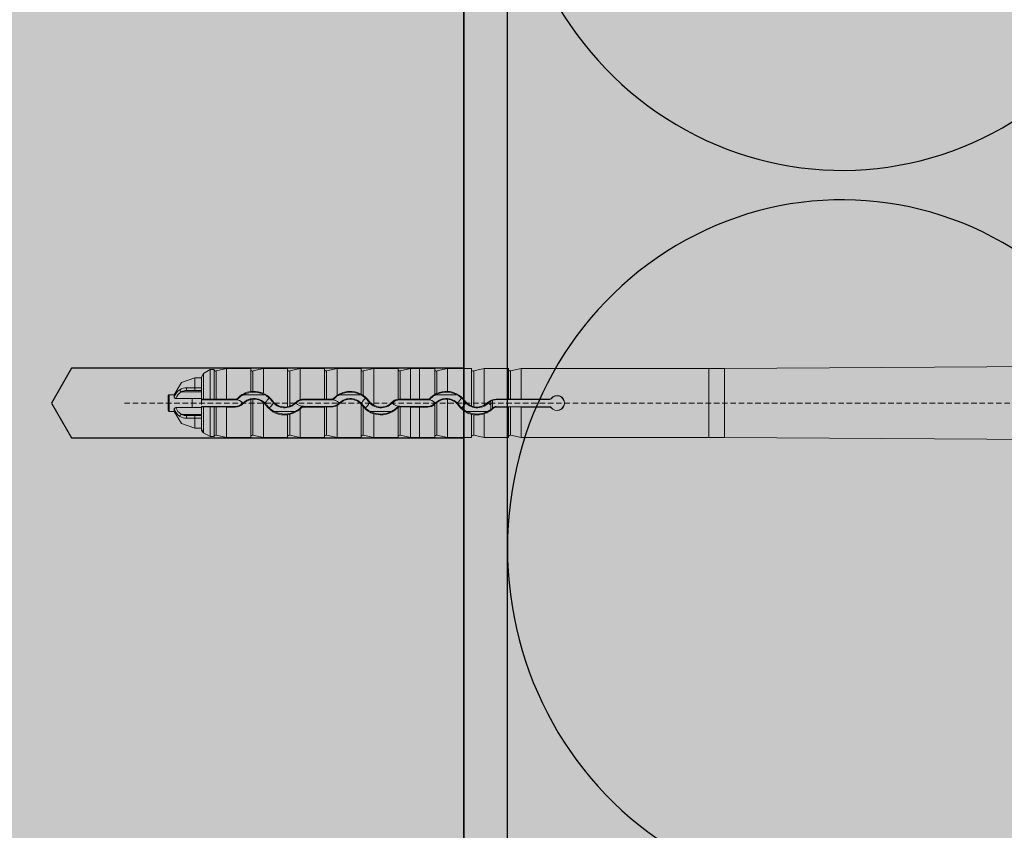
# Model space of a CAD drawing. Units: millimetres. Extents: x -301 to 4112, y -11579 to 1455.
# Drawn here: x 289 to 402, y 998 to 1092 of the extents above; entities that cross this region are included whole.
import ezdxf

# ---------------------------------------------------------------- set-up
doc = ezdxf.new("R2010")
doc.units = ezdxf.units.MM
doc.header["$LTSCALE"] = 0.1
for name, pattern in [('AUSGEZOGEN', [0]), ('HIDDEN', [9.525, 6.35, -3.175]), ('OBERFLÄCHE', [25.5, 12, -3, 0.5, -3, 0.5, -3, 0.5, -3])]:
    doc.linetypes.add(name, pattern=pattern)
for name, color, linetype in [('Befestigung UK', 1, 'CONTINUOUS'), ('Dämmstoff Miwo', 6, 'CONTINUOUS'), ('DÄMMUNG', 1, 'CONTINUOUS'), ('Rohbau', 4, 'CONTINUOUS'), ('SCHRAFFUR', 7, 'CONTINUOUS'), ('SICHTBARE', 7, 'CONTINUOUS'), ('ZUSATZ', 1, 'OBERFLÄCHE')]:
    doc.layers.add(name, color=color, linetype=linetype)
doc.layers.add('E-Jot Dübel', color=8, linetype='CONTINUOUS', lineweight=18)

# ---------------------------------------------------------------- blocks, each defined once
blk = doc.blocks.new('DAEMM')
at = {"layer": 'DÄMMUNG'}
for p, q in [((0.2065, 0.362), (0.0435, 0.638)), ((0.4565, 0.638), (0.2935, 0.362))]:
    blk.add_line(p, q, dxfattribs=at)
for centre, radius, start, end in [((0.25, 0.75995), 0.23982, 329.435, 210.565), ((-0.00006, 0.23993), 0.23993, 270.01525, 30.58025), ((0.50006, 0.23993), 0.23993, 149.41975, 269.98475)]:
    blk.add_arc(centre, radius, start, end, dxfattribs=at)
blk = doc.blocks.new('*U62')
at = {"layer": 'E-Jot Dübel', "true_color": 0xffffff}
h = blk.add_hatch(color=7, dxfattribs=at)
h.dxf.hatch_style = 1
edge = h.paths.add_edge_path()
edge.add_arc((-16.74, -23.3), 0.288, 306.5072, 360)
edge.add_line((-16.45, -23.3), (-16.45, -21.58))
edge.add_line((-16.45, -21.58), (-16.45, 0))
edge.add_line((-16.45, 0), (-16.45, 23.3))
edge.add_arc((-16.74, 23.3), 0.288, 0, 47.6257)
edge.add_line((-16.55, 23.51), (-16.55, 25))
edge.add_arc((-26.05, 24.97), 9.5, 0.1385, 16.3346)
edge.add_arc((-24.47, 25.44), 7.85, 16.3346, 21.1806)
edge.add_arc((-17.8, 28), 0.712, 22.8085, 38.4111)
edge.add_arc((-17.34, 28.37), 0.116, 38.3906, 84.0264)
edge.add_line((-17.32, 28.48), (-17.55, 28.48))
edge.add_arc((-38.53, 23.36), 21.6, 13.7088, 16.9445)
edge.add_arc((-18.33, 29.52), 0.48, 16.9445, 90)
edge.add_line((-18.33, 30), (-19.33, 30))
edge.add_line((-19.33, 30), (-19.33, 12.84))
edge.add_arc((-23.33, 13.29), 4.02, 271.2941, 353.5564, ccw=False)
edge.add_line((-23.24, 9.27), (-59.62, 8.63))
edge.add_arc((-59.59, 6.63), 2, 91, 120)
edge.add_line((-60.59, 8.37), (-67.04, 4.64))
edge.add_arc((-68.04, 6.38), 2, 270, 300, ccw=False)
edge.add_line((-68.04, 4.38), (-68.84, 4.38))
edge.add_line((-68.84, 4.38), (-135.1, 3.96))
edge.add_line((-135.1, 3.96), (-158.43, 3.96))
edge.add_line((-158.43, 3.96), (-159.64, 3.68))
edge.add_arc((-159.68, 3.86), 0.192, 181, 283.2, ccw=False)
edge.add_line((-159.87, 3.86), (-159.87, 3.96))
edge.add_line((-159.87, 3.96), (-162.66, 3.96))
edge.add_line((-162.66, 3.96), (-163.86, 3.68))
edge.add_arc((-163.9, 3.86), 0.192, 181, 283.2, ccw=False)
edge.add_line((-164.1, 3.86), (-164.1, 3.96))
edge.add_line((-164.1, 3.96), (-166.88, 3.96))
edge.add_line((-166.88, 3.96), (-168.08, 3.68))
edge.add_arc((-168.13, 3.86), 0.192, 181, 283.2, ccw=False)
edge.add_line((-168.32, 3.86), (-168.32, 3.96))
edge.add_line((-168.32, 3.96), (-170.1, 3.96))
edge.add_line((-170.1, 3.96), (-170.1, 3.96))
edge.add_line((-170.1, 3.96), (-171.1, 3.96))
edge.add_line((-171.1, 3.96), (-172.31, 3.68))
edge.add_arc((-172.35, 3.86), 0.192, 181, 283.2, ccw=False)
edge.add_line((-172.54, 3.86), (-172.55, 3.96))
edge.add_line((-172.55, 3.96), (-175.33, 3.96))
edge.add_line((-175.33, 3.96), (-176.53, 3.68))
edge.add_arc((-176.58, 3.86), 0.192, 181, 283.2, ccw=False)
edge.add_line((-176.77, 3.86), (-176.77, 3.96))
edge.add_line((-176.77, 3.96), (-179.55, 3.96))
edge.add_line((-179.55, 3.96), (-180.76, 3.68))
edge.add_arc((-180.8, 3.86), 0.192, 181, 283.2, ccw=False)
edge.add_line((-180.99, 3.86), (-180.99, 3.96))
edge.add_line((-180.99, 3.96), (-183.78, 3.96))
edge.add_line((-183.78, 3.96), (-184.98, 3.68))
edge.add_arc((-185.02, 3.86), 0.192, 181, 283.2, ccw=False)
edge.add_line((-185.22, 3.86), (-185.22, 3.96))
edge.add_line((-185.22, 3.96), (-188, 3.96))
edge.add_line((-188, 3.96), (-189.2, 3.68))
edge.add_arc((-189.25, 3.86), 0.192, 181, 283.2, ccw=False)
edge.add_line((-189.44, 3.86), (-189.44, 3.96))
edge.add_line((-189.44, 3.96), (-192.22, 3.96))
edge.add_line((-192.22, 3.96), (-193.43, 3.68))
edge.add_arc((-193.47, 3.86), 0.192, 187.3296, 283.2, ccw=False)
edge.add_line((-193.66, 3.84), (-194.11, 3.84))
edge.add_line((-194.11, 3.84), (-194.86, 3.41))
edge.add_line((-194.86, 3.41), (-195.1, 2.99))
edge.add_line((-195.1, 2.99), (-195.1, 2.88))
edge.add_line((-195.1, 2.88), (-195.87, 2.88))
edge.add_line((-195.87, 2.88), (-197.39, 2.34))
edge.add_line((-197.39, 2.34), (-198.22, 0.96))
edge.add_line((-198.22, 0.96), (-198.8, 0.96))
edge.add_arc((-198.8, 0.82), 0.144, 90, 180)
edge.add_line((-198.94, 0.82), (-198.94, -0.82))
edge.add_arc((-198.8, -0.82), 0.144, 180, 270)
edge.add_line((-198.8, -0.96), (-198.22, -0.96))
edge.add_line((-198.22, -0.96), (-197.39, -2.34))
edge.add_line((-197.39, -2.34), (-195.87, -2.88))
edge.add_line((-195.87, -2.88), (-195.1, -2.88))
edge.add_line((-195.1, -2.88), (-195.1, -2.99))
edge.add_line((-195.1, -2.99), (-194.86, -3.41))
edge.add_line((-194.86, -3.41), (-194.11, -3.84))
edge.add_line((-194.11, -3.84), (-193.66, -3.84))
edge.add_arc((-193.47, -3.86), 0.192, 76.8, 172.6704, ccw=False)
edge.add_line((-193.43, -3.68), (-192.22, -3.96))
edge.add_line((-192.22, -3.96), (-189.44, -3.96))
edge.add_line((-189.44, -3.96), (-189.44, -3.86))
edge.add_arc((-189.25, -3.86), 0.192, 76.8, 179, ccw=False)
edge.add_line((-189.2, -3.68), (-188, -3.96))
edge.add_line((-188, -3.96), (-185.22, -3.96))
edge.add_line((-185.22, -3.96), (-185.22, -3.86))
edge.add_arc((-185.02, -3.86), 0.192, 76.8, 179, ccw=False)
edge.add_line((-184.98, -3.68), (-183.78, -3.96))
edge.add_line((-183.78, -3.96), (-180.99, -3.96))
edge.add_line((-180.99, -3.96), (-180.99, -3.86))
edge.add_arc((-180.8, -3.86), 0.192, 76.8, 179, ccw=False)
edge.add_line((-180.76, -3.68), (-179.55, -3.96))
edge.add_line((-179.55, -3.96), (-176.77, -3.96))
edge.add_line((-176.77, -3.96), (-176.77, -3.86))
edge.add_arc((-176.58, -3.86), 0.192, 76.8, 179, ccw=False)
edge.add_line((-176.53, -3.68), (-175.33, -3.96))
edge.add_line((-175.33, -3.96), (-172.55, -3.96))
edge.add_line((-172.55, -3.96), (-172.54, -3.86))
edge.add_arc((-172.35, -3.86), 0.192, 76.8, 179, ccw=False)
edge.add_line((-172.31, -3.68), (-171.1, -3.96))
edge.add_line((-171.1, -3.96), (-170.1, -3.96))
edge.add_line((-170.1, -3.96), (-170.1, -3.96))
edge.add_line((-170.1, -3.96), (-168.32, -3.96))
edge.add_line((-168.32, -3.96), (-168.32, -3.86))
edge.add_arc((-168.13, -3.86), 0.192, 76.8, 179, ccw=False)
edge.add_line((-168.08, -3.68), (-166.88, -3.96))
edge.add_line((-166.88, -3.96), (-164.1, -3.96))
edge.add_line((-164.1, -3.96), (-164.1, -3.86))
edge.add_arc((-163.9, -3.86), 0.192, 76.8, 179, ccw=False)
edge.add_line((-163.86, -3.68), (-162.66, -3.96))
edge.add_line((-162.66, -3.96), (-159.87, -3.96))
edge.add_line((-159.87, -3.96), (-159.87, -3.86))
edge.add_arc((-159.68, -3.86), 0.192, 76.8, 179, ccw=False)
edge.add_line((-159.64, -3.68), (-158.43, -3.96))
edge.add_line((-158.43, -3.96), (-135.1, -3.96))
edge.add_line((-135.1, -3.96), (-68.84, -4.37))
edge.add_line((-68.84, -4.37), (-68.04, -4.37))
edge.add_arc((-68.04, -6.37), 2, 60, 90, ccw=False)
edge.add_line((-67.04, -4.64), (-60.59, -8.37))
edge.add_arc((-59.59, -6.63), 2, 240, 269)
edge.add_line((-59.62, -8.63), (-23.24, -9.27))
edge.add_arc((-23.33, -13.29), 4.02, 6.4436, 88.7059, ccw=False)
edge.add_line((-19.33, -12.84), (-19.33, -30))
edge.add_line((-19.33, -30), (-18.33, -30))
edge.add_arc((-18.33, -29.52), 0.48, 270, 343.0555)
edge.add_arc((-38.53, -23.36), 21.6, 343.0555, 346.2912)
edge.add_line((-17.55, -28.48), (-17.32, -28.48))
edge.add_arc((-17.34, -28.35), 0.134, 278.0967, 330.71)
edge.add_arc((-19.2, -27.31), 2.27, 330.71, 345.0132)
edge.add_arc((-25.92, -24.98), 9.37, 341.8953, 359.9244)
edge.add_line((-16.55, -25), (-16.57, -23.53))
at = {"layer": 'E-Jot Dübel'}
for p, q in [((-194.86, 3.41), (-194.86, 0.44)), ((-193.43, 3.68), (-193.43, 0.45)), ((-192.22, 0.46), (-192.22, 3.96)), ((-189.44, 3.96), (-189.44, 1.32)), ((-189.44, 3.86), (-189.44, 1.32)), ((-189.2, 3.68), (-189.2, 1.34)), ((-188, 1.12), (-188, 3.96)), ((-185.22, 3.96), (-185.22, -0.43)), ((-185.22, 3.86), (-185.22, -0.43)), ((-184.98, 3.68), (-184.98, -0.37)), ((-183.78, 0.4), (-183.78, 3.96)), ((-180.99, 3.96), (-180.99, 0.46)), ((-180.99, 3.86), (-180.99, 0.45)), ((-180.76, 3.68), (-180.76, 0.45)), ((-179.55, 0.87), (-179.55, 3.96)), ((-176.77, 3.96), (-176.77, 1.02)), ((-176.77, 3.86), (-176.77, 1.02)), ((-176.53, 3.68), (-176.53, 0.87)), ((-175.33, -0.25), (-175.33, 3.96)), ((-172.55, 3.96), (-172.55, 0.44)), ((-172.54, 3.86), (-172.54, 0.44)), ((-172.31, 3.68), (-172.31, 0.45)), ((-171.1, 0.46), (-171.1, 3.96)), ((-170.1, 3.96), (-170.1, 0.46)), ((-168.32, 3.96), (-168.32, 0.99)), ((-168.32, 3.86), (-168.32, 0.99)), ((-168.08, 3.68), (-168.08, 1.11)), ((-166.88, 1.34), (-166.88, 3.96)), ((-164.1, 3.96), (-164.1, -0.34)), ((-164.1, 3.86), (-164.1, -0.35)), ((-163.86, 3.68), (-163.86, -0.42)), ((-162.66, -0.25), (-162.66, 3.96)), ((-159.87, 3.96), (-159.87, 0.46)), ((-159.87, 3.86), (-159.87, 0.45)), ((-159.64, 3.68), (-159.64, 0.45)), ((-158.43, 0.46), (-158.43, 3.96)), ((-136.88, 3.96), (-136.88, -3.96)), ((-135.1, 3.96), (-135.1, -3.96)), ((-195.87, 1.75), (-195.87, 2.88)), ((-195.1, 0.43), (-195.1, 2.88)), ((-195.1, 1.3), (-197.45, 1.3)), ((-195.87, 1.44), (-196.74, 1.44)), ((-195.87, 1.75), (-195.87, 1.44)), ((-195.1, 1.75), (-195.87, 1.75)), ((-195.87, 1.44), (-195.1, 1.44)), ((-198.8, -0.96), (-198.8, 0.96)), ((-198.22, 0.68), (-198.22, 0.96)), ((-196.18, 0.53), (-198.03, 0.53)), ((-195.1, 0.53), (-196.18, 0.53)), ((-196.18, -0.53), (-196.18, 0.53)), ((-195.1, 0.53), (-195.1, -0.16)), ((-195.1, 0.38), (-195.1, 0.43)), ((-195.1, 0.38), (-191.23, 0.38)), ((-194.12, 0.45), (-194.86, 0.44)), ((-193.66, 0.45), (-194.12, 0.45)), ((-192.22, 0.46), (-193.43, 0.45)), ((-192.22, 0.46), (-191.23, 0.46)), ((-191.23, 0.38), (-191.23, 0.46)), ((-190.89, 0.52), (-190.94, 0.57)), ((-190.25, 0.96), (-187.91, 0.96)), ((-189.44, 0.41), (-189.44, -3.86)), ((-189.44, 0.4), (-189.44, -3.96)), ((-189.2, 0.44), (-189.2, -3.68)), ((-188, -3.96), (-188, 0.06)), ((-187.01, 0.21), (-186.94, 0.26)), ((-184.27, 0), (-184.32, 0.06)), ((-183.38, 0.38), (-183.38, 0.46)), ((-183.38, 0.46), (-180.99, 0.46)), ((-183.38, 0.38), (-180.19, 0.38)), ((-180.19, 0.45), (-180.76, 0.45)), ((-180.19, 0.38), (-180.19, 0.45)), ((-179.85, 0.52), (-179.9, 0.57)), ((-179.21, 0.96), (-176.87, 0.96)), ((-175.97, 0.21), (-175.91, 0.25)), ((-173.23, 0), (-173.29, 0.06)), ((-172.34, 0.38), (-172.34, 0.45)), ((-172.34, 0.38), (-169.15, 0.38)), ((-171.1, 0.46), (-172.31, 0.45)), ((-171.1, 0.46), (-170.1, 0.46)), ((-170.1, 0.46), (-170.1, 0.46)), ((-169.15, 0.46), (-170.1, 0.46)), ((-169.15, 0.38), (-169.15, 0.46)), ((-168.81, 0.52), (-168.86, 0.57)), ((-168.17, 0.96), (-165.83, 0.96)), ((-168.08, 0.06), (-168.08, -3.68)), ((-166.88, -3.96), (-166.88, 0.44)), ((-164.93, 0.21), (-164.86, 0.26)), ((-162.19, 0), (-162.25, 0.06)), ((-161.89, -0.75), (-161.89, 0.25)), ((-161.72, -0.61), (-161.72, 0.32)), ((-161.3, 0.39), (-161.3, 0.46)), ((-161.3, 0.46), (-159.87, 0.46)), ((-155.13, 0.42), (-161.3, 0.39)), ((-158.43, 0.46), (-159.64, 0.45)), ((-158.43, 0.46), (-155.15, 0.46)), ((-198.22, -0.96), (-198.22, -0.68)), ((-196.18, -0.53), (-198.03, -0.53)), ((-196.18, -0.53), (-195.1, -0.53)), ((-191.23, -0.38), (-195.1, -0.38)), ((-195.1, -0.43), (-195.1, -0.38)), ((-195.1, -2.88), (-195.1, -0.43)), ((-194.86, -0.44), (-194.86, -3.41)), ((-194.12, -0.45), (-194.86, -0.44)), ((-194.12, -0.45), (-193.66, -0.45)), ((-193.43, -0.45), (-193.43, -3.68)), ((-192.22, -0.46), (-193.43, -0.45)), ((-192.22, -3.96), (-192.22, -0.46)), ((-191.23, -0.46), (-192.22, -0.46)), ((-191.23, -0.38), (-191.23, -0.46)), ((-190.35, -0.01), (-190.3, -0.07)), ((-187.62, -0.23), (-187.69, -0.28)), ((-184.34, -0.96), (-186.76, -0.96)), ((-185.22, -0.43), (-185.22, -0.43)), ((-183.78, -3.96), (-183.78, -0.68)), ((-183.73, -0.52), (-183.67, -0.58)), ((-180.19, -0.38), (-183.38, -0.38)), ((-183.38, -0.38), (-183.38, -0.46)), ((-180.99, -0.46), (-183.38, -0.46)), ((-180.99, -0.45), (-180.99, -3.86)), ((-180.99, -0.46), (-180.99, -3.96)), ((-180.19, -0.45), (-180.76, -0.45)), ((-180.76, -0.45), (-180.76, -3.68)), ((-180.19, -0.38), (-180.19, -0.45)), ((-179.55, -3.96), (-179.55, -0.29)), ((-179.31, -0.01), (-179.26, -0.07)), ((-176.77, -0.12), (-176.77, -3.96)), ((-176.77, -0.12), (-176.77, -3.86)), ((-176.77, -0.12), (-176.77, -0.12)), ((-176.58, -0.23), (-176.64, -0.27)), ((-176.53, -0.41), (-176.53, -3.68)), ((-173.3, -0.96), (-175.72, -0.96)), ((-172.69, -0.52), (-172.63, -0.58)), ((-172.55, -0.51), (-172.55, -3.96)), ((-172.54, -0.51), (-172.54, -3.86)), ((-169.15, -0.38), (-172.34, -0.38)), ((-172.34, -0.38), (-172.34, -0.45)), ((-171.1, -0.46), (-172.31, -0.45)), ((-172.31, -0.45), (-172.31, -3.68)), ((-171.1, -3.96), (-171.1, -0.46)), ((-170.1, -0.46), (-171.1, -0.46)), ((-170.1, -0.46), (-169.15, -0.46)), ((-170.1, -0.46), (-170.1, -0.46)), ((-170.1, -3.96), (-170.1, -0.46)), ((-169.15, -0.38), (-169.15, -0.46)), ((-168.32, -0.16), (-168.32, -3.86)), ((-168.27, -0.01), (-168.22, -0.06)), ((-165.54, -0.23), (-165.61, -0.28)), ((-162.26, -0.96), (-164.68, -0.96)), ((-161.64, -0.53), (-161.59, -0.58)), ((-155.13, -0.42), (-161.3, -0.39)), ((-161.3, -0.39), (-161.3, -0.46)), ((-159.87, -0.46), (-161.3, -0.46)), ((-159.87, -0.45), (-159.87, -3.86)), ((-159.87, -0.46), (-159.87, -3.96)), ((-159.64, -0.45), (-159.64, -3.68)), ((-158.43, -0.46), (-159.64, -0.45)), ((-155.15, -0.46), (-158.43, -0.46)), ((-158.43, -3.96), (-158.43, -0.46)), ((-195.1, -1.3), (-197.45, -1.3)), ((-195.87, -1.44), (-196.74, -1.44)), ((-195.1, -1.44), (-195.87, -1.44)), ((-195.87, -1.44), (-195.87, -1.75)), ((-195.87, -1.75), (-195.1, -1.75)), ((-195.87, -2.88), (-195.87, -1.75)), ((-185.22, -1.34), (-185.22, -3.86)), ((-185.22, -1.35), (-185.22, -3.96)), ((-184.98, -1.3), (-184.98, -3.68)), ((-175.33, -3.96), (-175.33, -1.24)), ((-164.1, -1.29), (-164.1, -3.96)), ((-164.1, -1.29), (-164.1, -3.86)), ((-163.86, -1.33), (-163.86, -3.68)), ((-162.66, -3.96), (-162.66, -1.24))]:
    blk.add_line(p, q, dxfattribs=at)
at = {"layer": 'E-Jot Dübel', "color": 6, "linetype": 'HIDDEN'}
blk.add_line((-203.94, 0), (10, 0), dxfattribs=at)
at = {"layer": 'E-Jot Dübel'}
blk.add_lwpolyline([(-68.84, 4.38), (-135.1, 3.96), (-158.43, 3.96), (-159.64, 3.68, -0.478047), (-159.87, 3.86), (-159.87, 3.96), (-162.66, 3.96), (-163.86, 3.68, -0.478047), (-164.1, 3.86), (-164.1, 3.96), (-166.88, 3.96), (-168.08, 3.68, -0.478047), (-168.32, 3.86), (-168.32, 3.96), (-170.1, 3.96), (-170.1, 3.96), (-171.1, 3.96), (-172.31, 3.68, -0.478047), (-172.54, 3.86), (-172.55, 3.96), (-175.33, 3.96), (-176.53, 3.68, -0.478047), (-176.77, 3.86), (-176.77, 3.96), (-179.55, 3.96), (-180.76, 3.68, -0.478047), (-180.99, 3.86), (-180.99, 3.96), (-183.78, 3.96), (-184.98, 3.68, -0.478047), (-185.22, 3.86), (-185.22, 3.96), (-188, 3.96), (-189.2, 3.68, -0.478047), (-189.44, 3.86), (-189.44, 3.96), (-192.22, 3.96), (-193.43, 3.68, -0.444551), (-193.66, 3.84), (-194.11, 3.84), (-194.86, 3.41), (-195.1, 2.99), (-195.1, 2.88), (-195.87, 2.88), (-197.39, 2.34), (-198.22, 0.96), (-198.8, 0.96, 0.414214), (-198.94, 0.82), (-198.94, -0.82, 0.414214), (-198.8, -0.96), (-198.22, -0.96), (-197.39, -2.34), (-195.87, -2.88), (-195.1, -2.88), (-195.1, -2.99), (-194.86, -3.41), (-194.11, -3.84), (-193.66, -3.84, -0.444551), (-193.43, -3.68), (-192.22, -3.96), (-189.44, -3.96), (-189.44, -3.86, -0.478047), (-189.2, -3.68), (-188, -3.96), (-185.22, -3.96), (-185.22, -3.86, -0.478047), (-184.98, -3.68), (-183.78, -3.96), (-180.99, -3.96), (-180.99, -3.86, -0.478047), (-180.76, -3.68), (-179.55, -3.96), (-176.77, -3.96), (-176.77, -3.86, -0.478047), (-176.53, -3.68), (-175.33, -3.96), (-172.55, -3.96), (-172.54, -3.86, -0.478047), (-172.31, -3.68), (-171.1, -3.96), (-170.1, -3.96), (-170.1, -3.96), (-168.32, -3.96), (-168.32, -3.86, -0.478047), (-168.08, -3.68), (-166.88, -3.96), (-164.1, -3.96), (-164.1, -3.86, -0.478047), (-163.86, -3.68), (-162.66, -3.96), (-159.87, -3.96), (-159.87, -3.86, -0.478047), (-159.64, -3.68), (-158.43, -3.96), (-135.1, -3.96), (-68.84, -4.37)], format="xyb", dxfattribs=at)
for centre, radius, start, end in [((-196.68, 0.18), 1.63, 123.9451, 162.1368), ((-196.61, 0.05), 1.5, 124.0009, 161.4825), ((-196.87, 0.46), 1.29, 87.6521, 123.7949), ((-196.8, -0.1), 1.54, 87.7156, 114.7779), ((-189.08, -1.28), 2.63, 97.8662, 135.0983), ((-189.08, -1.27), 2.52, 62.2457, 117.7543), ((-190.89, 23.4), 22.13, 273.7614, 274.3734), ((-189.06, -1.29), 2.63, 66.2177, 93.1156), ((-178.04, -1.29), 2.64, 61.2584, 125.0104), ((-178.04, -1.27), 2.52, 62.2457, 117.7543), ((-167, -1.27), 2.52, 62.2457, 117.7543), ((-166.98, -1.29), 2.64, 87.8005, 114.6793), ((-167, -1.28), 2.62, 35.7226, 87.4975), ((-194.91, -1.22), 1.67, 88.4753, 96.7487), ((-193.49, 3.6), 3.15, 266.8471, 271.0984), ((-191.23, 0.86), 0.402, 270.0067, 315.1587), ((-191.23, 0.86), 0.489, 270.0531, 314.6954), ((-191.23, -0.86), 1.24, 44.8336, 90.0846), ((-189.36, -0.99), 2.15, 114.6155, 135.3383), ((-189.08, -1.26), 1.78, 35.3121, 135.5612), ((-189.08, -1.27), 1.71, 102.3109, 135.3046), ((-189.16, -0.59), 1.04, 92.7433, 105.9903), ((-189.09, -1.27), 1.72, 50.6004, 93.8237), ((-189.07, -1.27), 2.61, 35.6671, 65.8915), ((-189.09, -1.28), 1.72, 35.6306, 50.8926), ((-188.88, -1.11), 2.29, 35.2843, 64.8492), ((-189.15, 1.33), 1.88, 314.877, 324.0772), ((-185.65, -1.2), 2.43, 133.5351, 144.1502), ((-185.55, 1.24), 1.78, 215.2825, 316.1222), ((-185.48, -1.32), 1.89, 135.7908, 144.0956), ((-185.55, 1.25), 1.71, 215.5418, 281.2517), ((-185.57, 1.25), 1.73, 289.8357, 316.0825), ((-183.37, -0.87), 1.32, 107.8312, 135.9382), ((-183.38, -0.86), 1.23, 89.9122, 135.7071), ((-180.82, 2.97), 2.52, 266.1442, 271.5107), ((-180.19, 0.86), 0.407, 270.3644, 315.3996), ((-180.19, 0.86), 0.489, 270.0531, 314.6954), ((-180.19, -0.86), 1.24, 44.8336, 90.0846), ((-178.03, -1.28), 2.63, 125.3808, 135.3723), ((-178.32, -0.99), 2.15, 114.6155, 135.3383), ((-178.04, -1.26), 1.78, 35.3121, 135.5612), ((-178.04, -1.27), 1.71, 42.077, 135.3527), ((-177.84, -1.11), 2.29, 35.2843, 64.8492), ((-178.11, 1.33), 1.88, 314.877, 324.0772), ((-181.62, -6.74), 9.15, 56.2018, 57.9605), ((-174.61, -1.2), 2.43, 133.5351, 144.1502), ((-178.01, -1.26), 2.59, 35.8552, 55.3143), ((-174.51, 1.24), 1.78, 215.2825, 316.1222), ((-174.44, -1.32), 1.89, 135.7908, 144.0956), ((-174.52, 1.26), 1.71, 215.8217, 241.7584), ((-174.51, 1.25), 1.71, 241.467, 315.8962), ((-172.34, -0.86), 1.32, 98.8992, 135.759), ((-172.34, -0.86), 1.23, 89.9122, 135.7071), ((-172.25, -3.23), 3.68, 91.4321, 94.5763), ((-169.15, 0.86), 0.403, 270.0067, 315.1585), ((-169.15, 0.86), 0.489, 270.0531, 314.6954), ((-169.15, -0.86), 1.24, 44.8336, 90.0846), ((-167.01, -1.27), 2.62, 120.1328, 135.1315), ((-167.28, -0.99), 2.15, 114.6155, 135.3383), ((-160.7, -14.23), 17.02, 115.7148, 116.5995), ((-167, -1.26), 1.78, 35.3121, 135.5612), ((-167.12, -1.13), 1.53, 128.9529, 135.8359), ((-167.01, -1.27), 1.71, 85.6833, 128.9588), ((-167, -1.27), 1.71, 35.581, 85.9679), ((-166.8, -1.11), 2.29, 35.2843, 64.8492), ((-167.07, 1.33), 1.88, 314.877, 324.0772), ((-163.57, -1.2), 2.43, 133.5351, 144.1502), ((-163.47, 1.24), 1.78, 215.2825, 316.1222), ((-163.47, 1.26), 1.72, 215.6077, 248.4726), ((-163.48, 1.26), 1.72, 298.5476, 315.8222), ((-161.3, -0.86), 1.31, 89.9784, 135.7914), ((-161.3, -0.86), 1.25, 109.2199, 117.8252), ((-161.3, -0.87), 1.26, 90.2476, 109.4359), ((-159.7, 2.97), 2.52, 266.1442, 271.5107), ((-155.15, 0.66), 0.202, 269.995, 322.0291), ((-150.88, 2.55), 4.75, 206.0989, 206.5884), ((-155.13, 0.62), 0.203, 270.2861, 323.0975), ((-154.3, 0), 0.871, 217.7701, 142.2299), ((-152.29, 2.13), 3.14, 210.5076, 211.2122), ((-154.3, 0), 0.838, 216.6557, 143.3443), ((-196.68, -0.18), 1.63, 197.8641, 236.0546), ((-196.61, -0.05), 1.5, 198.5187, 235.9986), ((-194.91, 1.22), 1.67, 263.2513, 271.5247), ((-193.49, -3.6), 3.15, 88.9016, 93.1529), ((-191.23, 0.86), 1.24, 269.9154, 315.1664), ((-191.23, 0.86), 1.31, 269.9789, 315.2555), ((-185.55, 1.26), 2.63, 215.7567, 277.3462), ((-185.76, 1.09), 2.28, 215.2802, 243.9636), ((-188.98, 1.22), 2.44, 312.8864, 324.1786), ((-185.55, 1.25), 2.52, 241.2769, 298.7231), ((-185.35, 0.6), 1.04, 277.5706, 290.9788), ((-185.53, 1.26), 2.61, 282.1449, 312.1586), ((-185.26, 0.96), 2.13, 295.4888, 315.8969), ((-183.38, 0.86), 1.23, 224.2929, 270.0878), ((-185.54, 1.25), 2.61, 312.4571, 315.6809), ((-183.38, -0.86), 0.489, 90.0544, 135.2213), ((-183.38, -0.86), 0.402, 90.0074, 135.6912), ((-180.82, -2.97), 2.52, 88.4893, 93.8558), ((-180.19, 0.86), 1.24, 269.9154, 315.1664), ((-180.18, 0.87), 1.32, 269.7204, 298.5294), ((-177.46, -0.84), 1, 34.5983, 45.904), ((-174.22, 1.49), 3, 215.9585, 219.3525), ((-174.72, 1.09), 2.28, 215.2802, 243.9636), ((-174.5, 1.25), 2.63, 219.3852, 251.6835), ((-177.94, 1.22), 2.44, 312.8864, 324.1786), ((-174.51, 1.25), 2.52, 241.2769, 298.7231), ((-174.51, 1.27), 2.63, 251.9649, 315.5743), ((-174.22, 0.96), 2.13, 295.4888, 315.8969), ((-172.34, 0.86), 1.23, 224.2929, 270.0878), ((-172.34, -0.86), 0.489, 90.0544, 135.2213), ((-172.34, -0.86), 0.405, 120.361, 135.6405), ((-172.35, -0.8), 0.351, 88.859, 123.58), ((-169.15, 0.86), 1.24, 269.9154, 315.1664), ((-169.15, 0.86), 1.32, 270.0068, 308.9326), ((-173.25, 5.05), 7.17, 313.4376, 314.553), ((-163.48, 1.25), 2.62, 215.692, 256.3499), ((-163.68, 1.09), 2.28, 215.2802, 243.9636), ((-166.9, 1.22), 2.44, 312.8864, 324.1786), ((-163.4, -1.32), 1.89, 135.7908, 144.0956), ((-163.47, 1.25), 2.52, 241.2769, 298.7231), ((-163.64, 0.63), 1.08, 245.0227, 258.2524), ((-163.48, 1.25), 1.71, 257.2638, 298.8591), ((-163.47, 1.26), 2.62, 287.9822, 315.6519), ((-162.99, 0.64), 1.75, 294.3955, 308.7236), ((-163.43, 1.23), 2.52, 307.7924, 312.9327), ((-161.3, -0.86), 0.468, 89.8065, 135.2836), ((-161.3, -0.86), 0.402, 90.0074, 135.6912), ((-159.7, -2.97), 2.52, 88.4893, 93.8558), ((-150.88, -2.55), 4.75, 153.4116, 153.9011), ((-155.15, -0.66), 0.202, 37.9709, 90.005), ((-155.13, -0.62), 0.203, 36.9025, 89.7139), ((-152.29, -2.13), 3.14, 148.7878, 149.4924), ((-196.87, -0.46), 1.29, 236.2051, 272.3479), ((-196.8, 0.1), 1.54, 245.2221, 272.2844), ((-178.03, -37.23), 36.6, 100.9454, 101.3217), ((-169.26, -31.72), 30.86, 79.921, 80.3654), ((-163.46, 1.27), 2.64, 261.1603, 287.6384), ((-194.62, -2.99), 0.48, 180, 240)]:
    blk.add_arc(centre, radius, start, end, dxfattribs=at)
for centre, major_axis, ratio, start_param, end_param in [((-197.45, 1.44), (-0.112, 0.156), 0.504373, 0.610571, 2.182104), ((-196.74, 1.63), (0, 0.192), 0.490358, 0.930046, 3.141593), ((-197.45, -1.44), (0.112, 0.156), 0.504373, 0.959488, 2.531021), ((-196.74, -1.63), (0, 0.192), 0.490358, 0, 2.211546)]:
    blk.add_ellipse(centre, major_axis=major_axis, ratio=ratio, start_param=start_param, end_param=end_param, dxfattribs=at)
for points, knots in [([(-194.12, 0.45), (-194.12, 0.55), (-194.12, 0.64), (-194.12, 0.99), (-194.12, 1.23), (-194.12, 1.71), (-194.12, 1.93), (-194.12, 2.35), (-194.12, 2.54), (-194.12, 2.89), (-194.12, 3.05), (-194.11, 3.33), (-194.11, 3.45), (-194.11, 3.65), (-194.11, 3.72), (-194.11, 3.82), (-194.11, 3.84), (-194.11, 3.84)], [-5.562996, -5.562996, -5.562996, -5.562996, -5.273616, -5.273616, -4.520243, -4.520243, -3.76687, -3.76687, -3.013496, -3.013496, -2.260122, -2.260122, -1.506748, -1.506748, -0.753374, -0.753374, 0, 0, 0, 0]), ([(-193.66, 3.84), (-193.66, 3.84), (-193.66, 3.79), (-193.66, 3.54), (-193.66, 3.31), (-193.66, 2.68), (-193.66, 2.3), (-193.66, 1.42), (-193.66, 0.95), (-193.66, 0.45)], [-5.837202, -5.837202, -5.837202, -5.837202, -4.688081, -4.688081, -3.125322, -3.125322, -1.562626, -1.562626, -0.007778, -0.007778, -0.007778, -0.007778]), ([(-196.82, 1.75), (-196.78, 1.75), (-196.74, 1.75), (-196.65, 1.75), (-196.59, 1.75), (-196.43, 1.75), (-196.32, 1.75), (-196.11, 1.75), (-195.99, 1.75), (-195.87, 1.75)], [0, 0, 0, 0, 0.1178345, 0.1178345, 0.3063698, 0.3063698, 0.6080261, 0.6080261, 0.9426762, 0.9426762, 0.9426762, 0.9426762]), ([(-198.03, 0.53), (-198.06, 0.53), (-198.08, 0.54), (-198.13, 0.55), (-198.15, 0.56), (-198.18, 0.59), (-198.2, 0.61), (-198.21, 0.63), (-198.22, 0.64), (-198.22, 0.66), (-198.22, 0.67), (-198.22, 0.68)], [0, 0, 0, 0, 0.0795466, 0.0795466, 0.1567105, 0.1567105, 0.2342234, 0.2342234, 0.2755354, 0.2755354, 0.3168456, 0.3168456, 0.3168456, 0.3168456]), ([(-198.22, -0.68), (-198.22, -0.66), (-198.22, -0.64), (-198.2, -0.61), (-198.19, -0.59), (-198.15, -0.56), (-198.13, -0.55), (-198.1, -0.54), (-198.08, -0.54), (-198.06, -0.53), (-198.05, -0.53), (-198.03, -0.53)], [0, 0, 0, 0, 0.0781382, 0.0781382, 0.1562558, 0.1562558, 0.2339959, 0.2339959, 0.275117, 0.275117, 0.3165508, 0.3165508, 0.3165508, 0.3165508]), ([(-194.11, -3.84), (-194.11, -3.84), (-194.11, -3.82), (-194.11, -3.72), (-194.11, -3.65), (-194.11, -3.45), (-194.11, -3.33), (-194.12, -3.05), (-194.12, -2.89), (-194.12, -2.54), (-194.12, -2.35), (-194.12, -1.93), (-194.12, -1.71), (-194.12, -1.23), (-194.12, -0.99), (-194.12, -0.64), (-194.12, -0.55), (-194.12, -0.45)], [12.05398, 12.05398, 12.05398, 12.05398, 12.807354, 12.807354, 13.560728, 13.560728, 14.314102, 14.314102, 15.067476, 15.067476, 15.820849, 15.820849, 16.574223, 16.574223, 17.327596, 17.327596, 17.616975, 17.616975, 17.616975, 17.616975]), ([(-193.66, -0.45), (-193.66, -0.81), (-193.66, -1.17), (-193.66, -1.84), (-193.66, -2.16), (-193.66, -2.83), (-193.66, -3.15), (-193.66, -3.62), (-193.66, -3.77), (-193.66, -3.83), (-193.66, -3.84), (-193.66, -3.84)], [-11.661697, -11.661697, -11.661697, -11.661697, -10.521972, -10.521972, -9.374392, -9.374392, -7.811983, -7.811983, -6.249624, -6.249624, -5.836479, -5.836479, -5.836479, -5.836479]), ([(-179.26, -0.07), (-179.26, -0.07), (-179.26, -0.07), (-179.34, -0.15), (-179.44, -0.23), (-179.55, -0.29)], [3.1586225, 3.1586225, 3.1586225, 3.1586225, 3.1614034, 3.1614034, 3.5353643, 3.5353643, 3.5353643, 3.5353643]), ([(-195.87, -1.75), (-195.99, -1.75), (-196.11, -1.75), (-196.32, -1.75), (-196.43, -1.75), (-196.59, -1.75), (-196.65, -1.75), (-196.74, -1.75), (-196.78, -1.75), (-196.82, -1.75)], [0, 0, 0, 0, 0.3346501, 0.3346501, 0.6363064, 0.6363064, 0.8248417, 0.8248417, 0.9426762, 0.9426762, 0.9426762, 0.9426762])]:
    blk.add_open_spline(points, degree=3, knots=knots, dxfattribs=at)
for points in [[(-189.44, 1.32), (-189.44, 1.32), (-189.44, 1.32), (-189.44, 1.32)], [(-190.34, 0), (-190.34, 0), (-190.35, 0.01), (-190.35, 0.01)], [(-189.44, 0.4), (-189.44, 0.4), (-189.44, 0.4), (-189.44, 0.41)], [(-184.27, 0), (-184.27, 0), (-184.27, 0), (-184.27, 0)], [(-183.78, 0.4), (-183.65, 0.44), (-183.51, 0.46), (-183.38, 0.46)], [(-179.3, 0), (-179.3, 0), (-179.31, 0.01), (-179.31, 0.01)], [(-176.77, 1.02), (-176.77, 1.02), (-176.77, 1.02), (-176.77, 1.02)], [(-173.23, 0), (-173.23, 0), (-173.23, 0), (-173.23, 0)], [(-172.54, 0.44), (-172.55, 0.44), (-172.55, 0.44), (-172.55, 0.44)], [(-172.31, 0.45), (-172.32, 0.45), (-172.33, 0.45), (-172.34, 0.45)], [(-168.32, 0.99), (-168.32, 0.99), (-168.32, 0.99), (-168.32, 0.99)], [(-168.26, 0), (-168.26, 0), (-168.27, 0.01), (-168.27, 0.01)], [(-162.19, 0), (-162.1, 0.09), (-162, 0.17), (-161.89, 0.23)], [(-162.19, 0), (-162.19, 0), (-162.19, 0), (-162.19, 0)], [(-172.55, -0.51), (-172.55, -0.51), (-172.55, -0.51), (-172.54, -0.51)], [(-172.34, -0.45), (-172.33, -0.45), (-172.32, -0.45), (-172.31, -0.45)], [(-168.32, -0.16), (-168.32, -0.16), (-168.32, -0.16), (-168.32, -0.16)], [(-164.1, -0.35), (-164.1, -0.34), (-164.1, -0.34), (-164.1, -0.34)], [(-162.19, 0), (-162.1, -0.09), (-162, -0.17), (-161.89, -0.23)], [(-161.72, -0.61), (-161.69, -0.58), (-161.66, -0.56), (-161.64, -0.53)], [(-185.22, -1.35), (-185.22, -1.35), (-185.22, -1.34), (-185.22, -1.34)], [(-164.1, -1.29), (-164.1, -1.29), (-164.1, -1.29), (-164.1, -1.29)]]:
    blk.add_open_spline(points, degree=3, dxfattribs=at)
for points, weights in [([(-180.99, 0.45), (-180.99, 0.45), (-180.99, 0.46)], [1.02345995574, 1.01174346089, 1]), ([(-159.87, 0.45), (-159.87, 0.45), (-159.87, 0.46)], [1.02349260857, 1.01177573991, 1.00003190436]), ([(-180.99, -0.46), (-180.99, -0.45), (-180.99, -0.45)], [1, 1.01174346089, 1.02345995574]), ([(-159.87, -0.46), (-159.87, -0.45), (-159.87, -0.45)], [1.00003190465, 1.01177574021, 1.02349260887])]:
    blk.add_rational_spline(points, weights, degree=2, dxfattribs=at)

msp = doc.modelspace()

# ---------------------------------------------------------------- hatches: boundary and pattern name
at = {"layer": 'SCHRAFFUR', "linetype": 'Continuous'}
h = msp.add_hatch(color=254, dxfattribs=at)
h.dxf.hatch_style = 1
h.paths.add_polyline_path([(340, 1286.25), (168.75, 1286.25), (168.75, 168.75), (340, 168.75)])
h = msp.add_hatch(dxfattribs=at)
h.set_pattern_fill('ANSI33', color=3, scale=2, style=0)
h.set_pattern_definition([(45, (564.974, -44.906), (-8.98026, 8.98026), []), (45, (573.954, -44.906), (-8.98026, 8.98026), [6.35, -3.175])])
h.paths.add_polyline_path([(340, 1286.25), (168.75, 1286.25), (168.75, 168.75), (340, 168.75)])
h = msp.add_hatch(dxfattribs=at)
h.set_pattern_fill('HEX', color=251, scale=0.23, angle=-90, style=0)
h.set_pattern_definition([(270, (0, 20), (1.2648301, -2e-16), [0.73025, -1.4605]), (30, (0, 20), (-0.632415, 1.095375), [0.73025, -1.4605]), (330, (-1e-16, 19.2697), (0.632415, 1.095375), [0.73025, -1.4605])])
h.paths.add_polyline_path([(345, 1286.25), (340, 1286.25), (340, 996.5), (342, 996.5), (345, 996.5)])
h = msp.add_hatch(color=71, dxfattribs=at)
h.dxf.hatch_style = 1
h.paths.add_polyline_path([(345, 1286.25), (505, 1286.25), (505, 947.5), (345, 947.5)])
h = msp.add_hatch(color=31, dxfattribs=at)
h.dxf.hatch_style = 1
h.paths.add_polyline_path([(340, 1051.5), (295, 1051.5), (292.69, 1047.5), (295, 1043.5), (340, 1043.5)])

# ---------------------------------------------------------------- linework, layer by layer
at = {"layer": 'Befestigung UK', "color": 7, "linetype": 'Continuous'}
msp.add_lwpolyline([(340, 1051.5), (295, 1051.5), (292.69, 1047.5), (295, 1043.5), (340, 1043.5)], close=True, dxfattribs=at)
at = {"layer": 'Dämmstoff Miwo', "color": 1}
msp.add_line((340, 1286.25), (340, 168.75), dxfattribs=at)
at = {"layer": 'Rohbau', "linetype": 'Continuous', "lineweight": -3}
msp.add_lwpolyline([(340, 1286.25), (168.75, 1286.25), (168.75, 168.75), (340, 168.75)], close=True, dxfattribs=at)
at = {"layer": 'SICHTBARE', "color": 1, "linetype": 'Continuous'}
msp.add_lwpolyline([(345, 1286.25), (505, 1286.25), (505, 947.5), (345, 947.5)], close=True, dxfattribs=at)

# ---------------------------------------------------------------- block references
at = {"layer": 'E-Jot Dübel'}
msp.add_blockref('*U62', (505, 1047.5), dxfattribs=at)
at = {"layer": 'ZUSATZ', "color": 3, "linetype": 'AUSGEZOGEN', "xscale": 166.7039677331052, "yscale": 160.0358090237811, "zscale": 166.7039677331052, "rotation": 270}
for p in [(345, 1114.2), (345, 1030.85)]:
    msp.add_blockref('DAEMM', p, dxfattribs=at)

doc.saveas('drawing.dxf')
